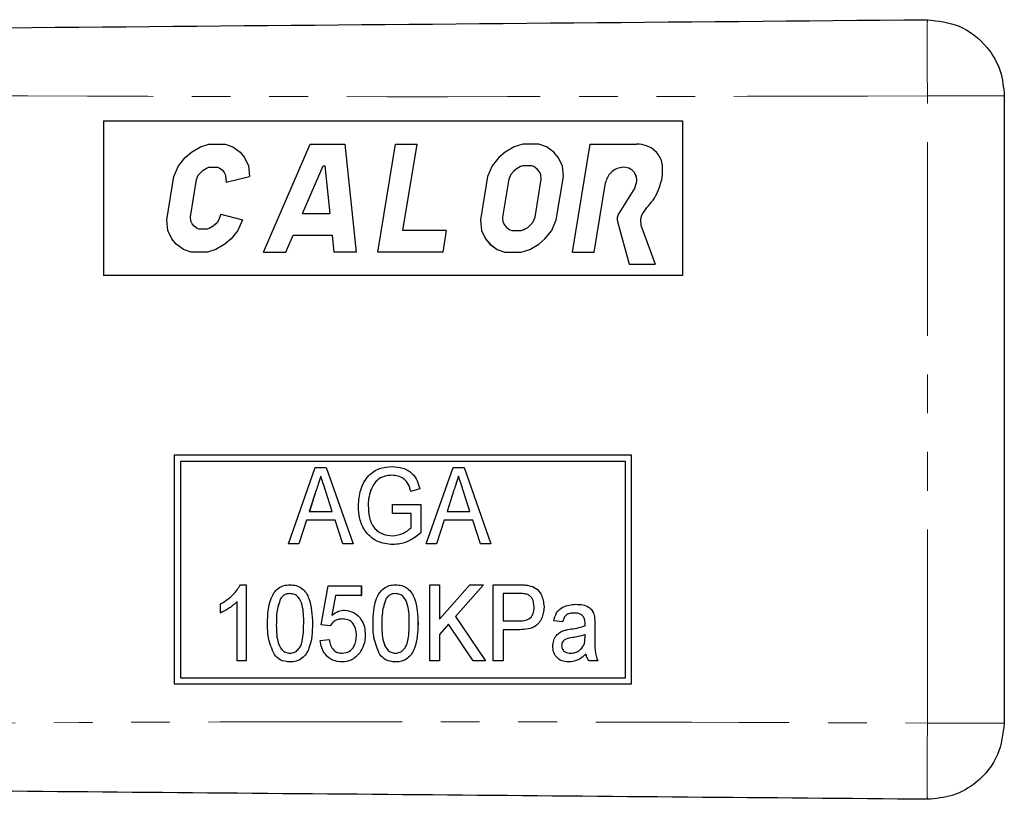
# Model space of a CAD drawing. Units: millimetres. Extents: x 97 to 311, y 36 to 285.
# Drawn here: x 278 to 311, y 66 to 91 of the extents above; entities that cross this region are included whole.
import ezdxf

# ---------------------------------------------------------------- set-up
doc = ezdxf.new("R2010")
doc.units = ezdxf.units.MM
doc.linetypes.add('PHANTOM', pattern=[12.7, 6.35, -1.27, 1.27, -1.27, 1.27, -1.27])

msp = doc.modelspace()

# ---------------------------------------------------------------- linework, layer by layer
at = {"color": 8, "linetype": 'PHANTOM', "lineweight": 18}
for p, q in [((308.067, 68.189), (308.067, 88.753)), ((288.016, 75.823), (288.016, 75.823)), ((292.535, 75.823), (292.535, 75.823)), ((286.708, 71.459), (286.708, 71.459)), ((290.169, 71.459), (290.17, 71.459)), ((297.156, 71.409), (297.157, 71.409)), ((296.422, 70.991), (296.423, 70.991)), ((297.156, 71.018), (297.157, 71.018))]:
    msp.add_line(p, q, dxfattribs=at)
at = {"color": 7, "linetype": 'Continuous', "lineweight": 25}
for p, q in [((310.589, 88.753), (310.589, 68.189)), ((281.041, 87.936), (281.041, 82.866)), ((281.041, 87.936), (300.03, 87.936)), ((300.03, 87.936), (300.03, 82.866)), ((300.03, 87.936), (300.03, 82.866)), ((300.03, 87.936), (300.03, 87.936)), ((283.715, 86.732), (283.921, 86.909)), ((283.715, 86.732), (283.922, 86.909)), ((283.921, 86.909), (284.217, 87.086)), ((283.921, 86.909), (283.922, 86.909)), ((283.922, 86.909), (284.217, 87.086)), ((284.217, 87.086), (284.498, 87.175)), ((284.217, 87.086), (284.498, 87.175)), ((284.217, 87.086), (284.217, 87.086)), ((284.498, 87.175), (285.03, 87.175)), ((285.03, 87.175), (285.281, 87.086)), ((285.281, 87.086), (285.518, 86.909)), ((285.518, 86.909), (285.667, 86.732)), ((286.284, 83.626), (287.819, 87.175)), ((286.285, 83.626), (287.819, 87.175)), ((287.819, 87.175), (288.959, 87.175)), ((288.959, 87.175), (289.326, 83.626)), ((290.036, 83.626), (290.619, 87.175)), ((290.037, 83.626), (290.62, 87.175)), ((290.619, 87.175), (291.329, 87.175)), ((290.863, 84.336), (291.329, 87.175)), ((294.213, 86.909), (294.007, 86.732)), ((294.214, 86.909), (294.007, 86.732)), ((294.508, 87.086), (294.213, 86.909)), ((294.213, 86.909), (294.214, 86.909)), ((294.509, 87.086), (294.214, 86.909)), ((294.789, 87.175), (294.508, 87.086)), ((294.508, 87.086), (294.509, 87.086)), ((294.79, 87.175), (294.509, 87.086)), ((295.322, 87.175), (294.789, 87.175)), ((295.573, 87.086), (295.322, 87.175)), ((295.81, 86.909), (295.573, 87.086)), ((295.958, 86.732), (295.81, 86.909)), ((296.424, 83.626), (297.007, 87.175)), ((296.424, 83.626), (297.008, 87.175)), ((297.007, 87.175), (298.528, 87.175)), ((283.494, 86.465), (283.715, 86.732)), ((283.494, 86.465), (283.715, 86.732)), ((283.715, 86.732), (283.715, 86.732)), ((285.667, 86.732), (285.8, 86.465)), ((294.007, 86.732), (293.785, 86.465)), ((294.007, 86.732), (293.786, 86.465)), ((294.007, 86.732), (294.007, 86.732)), ((296.092, 86.465), (295.958, 86.732)), ((283.347, 86.11), (283.494, 86.465)), ((283.347, 86.11), (283.494, 86.465)), ((283.494, 86.465), (283.494, 86.465)), ((284.148, 86.153), (284.226, 86.247)), ((284.226, 86.247), (284.309, 86.318)), ((284.309, 86.318), (284.441, 86.397)), ((284.441, 86.397), (284.496, 86.415)), ((284.496, 86.415), (284.781, 86.415)), ((284.781, 86.415), (284.831, 86.397)), ((284.781, 86.415), (284.782, 86.415)), ((284.782, 86.415), (284.831, 86.397)), ((284.831, 86.397), (284.937, 86.318)), ((284.831, 86.397), (284.831, 86.397)), ((284.831, 86.397), (284.937, 86.318)), ((284.937, 86.318), (284.996, 86.247)), ((284.937, 86.318), (284.937, 86.318)), ((284.937, 86.318), (284.997, 86.247)), ((284.996, 86.247), (285.043, 86.153)), ((284.996, 86.247), (284.997, 86.247)), ((284.997, 86.247), (285.044, 86.153)), ((285.8, 86.465), (285.831, 86.11)), ((287.567, 84.894), (288.247, 86.465)), ((288.247, 86.465), (288.297, 86.465)), ((288.297, 86.465), (288.46, 84.894)), ((288.297, 86.465), (288.298, 86.465)), ((288.298, 86.465), (288.461, 84.894)), ((293.785, 86.465), (293.638, 86.11)), ((293.786, 86.465), (293.639, 86.11)), ((293.785, 86.465), (293.786, 86.465)), ((294.484, 86.279), (294.396, 86.174)), ((294.575, 86.357), (294.484, 86.279)), ((294.717, 86.443), (294.575, 86.357)), ((294.788, 86.465), (294.717, 86.443)), ((295.09, 86.465), (294.788, 86.465)), ((295.153, 86.443), (295.09, 86.465)), ((295.09, 86.465), (295.09, 86.465)), ((295.153, 86.443), (295.09, 86.465)), ((295.267, 86.357), (295.153, 86.443)), ((295.153, 86.443), (295.153, 86.443)), ((295.268, 86.357), (295.153, 86.443)), ((295.333, 86.279), (295.267, 86.357)), ((295.267, 86.357), (295.268, 86.357)), ((295.333, 86.279), (295.268, 86.357)), ((295.385, 86.174), (295.333, 86.279)), ((295.333, 86.279), (295.333, 86.279)), ((295.386, 86.174), (295.333, 86.279)), ((296.123, 86.11), (296.092, 86.465)), ((298.099, 86.415), (298.099, 86.415)), ((283.113, 84.691), (283.347, 86.11)), ((283.114, 84.691), (283.347, 86.11)), ((283.347, 86.11), (283.347, 86.11)), ((283.889, 84.784), (284.092, 86.017)), ((284.092, 86.017), (284.148, 86.153)), ((285.043, 86.153), (285.063, 85.926)), ((285.043, 86.153), (285.044, 86.153)), ((285.044, 86.153), (285.063, 85.926)), ((285.063, 85.926), (285.831, 86.11)), ((293.638, 86.11), (293.405, 84.691)), ((293.639, 86.11), (293.405, 84.691)), ((293.638, 86.11), (293.639, 86.11)), ((294.334, 86.023), (294.129, 84.778)), ((294.396, 86.174), (294.334, 86.023)), ((295.194, 84.778), (295.398, 86.023)), ((295.194, 84.778), (295.399, 86.023)), ((295.398, 86.023), (295.385, 86.174)), ((295.385, 86.174), (295.386, 86.174)), ((295.399, 86.023), (295.386, 86.174)), ((295.398, 86.023), (295.399, 86.023)), ((295.889, 84.691), (296.123, 86.11)), ((299.35, 86.006), (299.376, 86.161)), ((297.134, 83.626), (297.509, 85.908)), ((298.466, 85.738), (297.925, 84.864)), ((298.466, 85.738), (297.925, 84.864)), ((298.466, 85.738), (298.466, 85.738)), ((283.144, 84.336), (283.113, 84.691)), ((283.113, 84.691), (283.114, 84.691)), ((283.144, 84.336), (283.114, 84.691)), ((283.901, 84.648), (283.889, 84.784)), ((283.948, 84.554), (283.901, 84.648)), ((284.796, 84.648), (284.718, 84.554)), ((284.796, 84.648), (284.718, 84.554)), ((284.89, 84.875), (284.796, 84.648)), ((284.89, 84.875), (284.796, 84.648)), ((284.796, 84.648), (284.796, 84.648)), ((284.89, 84.875), (285.598, 84.691)), ((285.598, 84.691), (285.45, 84.336)), ((287.567, 84.894), (288.46, 84.894)), ((288.46, 84.894), (288.461, 84.894)), ((293.405, 84.691), (293.435, 84.336)), ((293.405, 84.691), (293.405, 84.691)), ((293.405, 84.691), (293.436, 84.336)), ((294.129, 84.778), (294.142, 84.627)), ((294.142, 84.627), (294.195, 84.522)), ((295.044, 84.522), (295.131, 84.627)), ((295.044, 84.522), (295.132, 84.627)), ((295.131, 84.627), (295.194, 84.778)), ((295.131, 84.627), (295.132, 84.627)), ((295.132, 84.627), (295.194, 84.778)), ((295.194, 84.778), (295.194, 84.778)), ((295.742, 84.336), (295.889, 84.691)), ((297.896, 84.64), (298.283, 83.233)), ((297.896, 84.64), (297.897, 84.64)), ((297.897, 84.64), (298.283, 83.233)), ((297.925, 84.864), (297.925, 84.864)), ((283.277, 84.07), (283.144, 84.336)), ((283.144, 84.336), (283.144, 84.336)), ((283.278, 84.07), (283.144, 84.336)), ((284.007, 84.483), (283.948, 84.554)), ((284.113, 84.404), (284.007, 84.483)), ((284.163, 84.387), (284.113, 84.404)), ((284.448, 84.387), (284.163, 84.387)), ((284.504, 84.404), (284.448, 84.387)), ((284.448, 84.387), (284.449, 84.387)), ((284.504, 84.404), (284.449, 84.387)), ((284.635, 84.483), (284.504, 84.404)), ((284.636, 84.483), (284.504, 84.404)), ((284.504, 84.404), (284.504, 84.404)), ((284.718, 84.554), (284.635, 84.483)), ((284.635, 84.483), (284.636, 84.483)), ((284.718, 84.554), (284.636, 84.483)), ((284.718, 84.554), (284.718, 84.554)), ((285.45, 84.336), (285.229, 84.07)), ((292.282, 84.336), (290.863, 84.336)), ((292.282, 84.336), (292.165, 83.626)), ((293.435, 84.336), (293.569, 84.07)), ((293.435, 84.336), (293.436, 84.336)), ((293.436, 84.336), (293.57, 84.07)), ((294.195, 84.522), (294.26, 84.444)), ((294.26, 84.444), (294.375, 84.358)), ((294.375, 84.358), (294.438, 84.336)), ((294.438, 84.336), (294.74, 84.336)), ((294.74, 84.336), (294.81, 84.358)), ((294.74, 84.336), (294.811, 84.358)), ((294.74, 84.336), (294.74, 84.336)), ((294.81, 84.358), (294.953, 84.444)), ((294.81, 84.358), (294.811, 84.358)), ((294.811, 84.358), (294.953, 84.444)), ((294.953, 84.444), (295.044, 84.522)), ((294.953, 84.444), (295.044, 84.522)), ((294.953, 84.444), (294.953, 84.444)), ((295.044, 84.522), (295.044, 84.522)), ((295.521, 84.07), (295.742, 84.336)), ((298.667, 84.516), (299.136, 83.233)), ((283.426, 83.892), (283.277, 84.07)), ((283.277, 84.07), (283.278, 84.07)), ((283.426, 83.892), (283.278, 84.07)), ((285.229, 84.07), (285.023, 83.892)), ((287.019, 83.626), (287.26, 84.184)), ((287.26, 84.184), (288.534, 84.184)), ((288.534, 84.184), (288.592, 83.626)), ((288.534, 84.184), (288.534, 84.184)), ((288.534, 84.184), (288.592, 83.626)), ((293.569, 84.07), (293.717, 83.892)), ((293.569, 84.07), (293.57, 84.07)), ((293.57, 84.07), (293.718, 83.892)), ((295.314, 83.892), (295.521, 84.07)), ((283.663, 83.715), (283.426, 83.892)), ((283.426, 83.892), (283.426, 83.892)), ((283.663, 83.715), (283.426, 83.892)), ((283.914, 83.626), (283.663, 83.715)), ((283.663, 83.715), (283.663, 83.715)), ((283.915, 83.626), (283.663, 83.715)), ((284.727, 83.715), (284.447, 83.626)), ((285.023, 83.892), (284.727, 83.715)), ((293.717, 83.892), (293.954, 83.715)), ((293.717, 83.892), (293.718, 83.892)), ((293.718, 83.892), (293.955, 83.715)), ((293.954, 83.715), (294.206, 83.626)), ((293.954, 83.715), (293.955, 83.715)), ((293.955, 83.715), (294.206, 83.626)), ((294.738, 83.626), (295.019, 83.715)), ((295.019, 83.715), (295.314, 83.892)), ((284.447, 83.626), (283.914, 83.626)), ((286.284, 83.626), (287.019, 83.626)), ((289.326, 83.626), (288.592, 83.626)), ((292.165, 83.626), (290.036, 83.626)), ((294.206, 83.626), (294.738, 83.626)), ((296.424, 83.626), (297.134, 83.626)), ((298.283, 83.233), (299.136, 83.233)), ((300.03, 82.866), (281.041, 82.866)), ((300.03, 82.866), (300.03, 82.866)), ((283.361, 76.971), (283.361, 69.471)), ((298.36, 76.971), (283.361, 76.971)), ((298.36, 69.471), (298.36, 76.971)), ((298.36, 76.971), (298.361, 76.971)), ((298.361, 69.471), (298.361, 76.971)), ((283.561, 76.771), (283.561, 69.671)), ((298.16, 76.771), (283.561, 76.771)), ((283.561, 76.771), (283.561, 69.671)), ((287.104, 74.071), (287.987, 76.571)), ((287.987, 76.571), (288.347, 76.571)), ((288.347, 76.571), (289.229, 74.071)), ((288.347, 76.571), (289.229, 74.071)), ((288.347, 76.571), (288.347, 76.571)), ((290.508, 76.603), (290.509, 76.603)), ((291.623, 74.071), (292.506, 76.571)), ((292.506, 76.571), (292.866, 76.571)), ((292.866, 76.571), (293.748, 74.071)), ((292.866, 76.571), (292.866, 76.571)), ((292.866, 76.571), (293.748, 74.071)), ((298.16, 69.671), (298.16, 76.771)), ((288.016, 75.823), (287.79, 75.129)), ((288.016, 75.823), (287.791, 75.129)), ((288.542, 75.129), (288.33, 75.779)), ((289.802, 75.821), (289.803, 75.821)), ((291.415, 75.866), (291.121, 75.785)), ((291.414, 75.866), (291.121, 75.785)), ((291.121, 75.785), (291.121, 75.785)), ((291.414, 75.866), (291.415, 75.866)), ((292.535, 75.823), (292.309, 75.129)), ((292.535, 75.823), (292.31, 75.129)), ((293.061, 75.129), (292.85, 75.779)), ((289.721, 75.322), (289.721, 75.322)), ((290.522, 75.065), (290.522, 75.353)), ((290.522, 75.353), (291.451, 75.353)), ((291.451, 75.353), (291.451, 74.428)), ((291.451, 75.353), (291.452, 75.353)), ((291.452, 75.353), (291.452, 74.428)), ((287.79, 75.129), (288.542, 75.129)), ((291.131, 75.065), (290.522, 75.065)), ((291.131, 74.591), (291.131, 75.065)), ((292.309, 75.129), (293.061, 75.129)), ((287.696, 74.84), (287.445, 74.071)), ((287.696, 74.84), (287.446, 74.071)), ((288.636, 74.84), (287.696, 74.84)), ((288.887, 74.071), (288.636, 74.84)), ((292.215, 74.84), (291.964, 74.071)), ((292.215, 74.84), (291.965, 74.071)), ((293.156, 74.84), (292.215, 74.84)), ((293.406, 74.071), (293.156, 74.84)), ((291.451, 74.428), (291.452, 74.428)), ((287.445, 74.071), (287.104, 74.071)), ((287.445, 74.071), (287.446, 74.071)), ((289.229, 74.071), (288.887, 74.071)), ((289.229, 74.071), (289.229, 74.071)), ((290.533, 74.039), (290.533, 74.039)), ((291.964, 74.071), (291.623, 74.071)), ((291.964, 74.071), (291.965, 74.071)), ((293.748, 74.071), (293.406, 74.071)), ((293.748, 74.071), (293.748, 74.071)), ((285.529, 72.725), (285.714, 72.725)), ((285.714, 72.725), (285.714, 70.225)), ((285.714, 72.725), (285.715, 72.725)), ((285.715, 72.725), (285.715, 70.225)), ((287.157, 72.725), (287.157, 72.725)), ((288.182, 71.411), (288.407, 72.693)), ((288.407, 72.693), (289.496, 72.693)), ((289.496, 72.693), (289.496, 72.372)), ((289.496, 72.693), (289.497, 72.693)), ((289.497, 72.693), (289.497, 72.372)), ((290.618, 72.725), (290.618, 72.725)), ((291.74, 70.225), (291.74, 72.725)), ((291.74, 72.725), (292.06, 72.725)), ((292.06, 72.725), (292.06, 71.6)), ((292.06, 71.6), (293.053, 72.725)), ((292.06, 72.725), (292.061, 72.725)), ((292.061, 72.725), (292.061, 71.6)), ((293.503, 72.725), (292.586, 71.685)), ((293.503, 72.725), (292.586, 71.685)), ((293.053, 72.725), (293.503, 72.725)), ((293.503, 72.725), (293.503, 72.725)), ((293.823, 70.225), (293.823, 72.725)), ((293.823, 72.725), (294.647, 72.725)), ((294.979, 72.701), (294.979, 72.701)), ((288.644, 72.372), (288.531, 71.725)), ((288.645, 72.372), (288.532, 71.725)), ((289.496, 72.372), (288.644, 72.372)), ((289.496, 72.372), (289.497, 72.372)), ((294.674, 72.436), (294.144, 72.436)), ((294.144, 72.436), (294.144, 71.539)), ((294.144, 72.436), (294.144, 71.539)), ((284.881, 71.804), (284.881, 72.1)), ((285.426, 70.225), (285.426, 72.173)), ((286.842, 72.265), (286.843, 72.265)), ((290.304, 72.265), (290.304, 72.265)), ((296.535, 72.084), (296.535, 72.084)), ((284.881, 71.804), (284.882, 71.804)), ((288.944, 71.892), (288.945, 71.892)), ((295.49, 72.006), (295.49, 72.006)), ((287.894, 71.458), (287.894, 71.458)), ((288.471, 71.379), (288.182, 71.411)), ((291.355, 71.458), (291.356, 71.458)), ((292.358, 71.427), (292.06, 71.09)), ((292.358, 71.427), (292.061, 71.09)), ((293.166, 70.225), (292.358, 71.427)), ((292.586, 71.685), (293.567, 70.225)), ((292.586, 71.685), (292.586, 71.685)), ((292.586, 71.685), (293.567, 70.225)), ((294.144, 71.539), (294.68, 71.539)), ((296.099, 71.507), (295.81, 71.539)), ((296.099, 71.507), (296.099, 71.507)), ((297.143, 71.683), (297.143, 71.683)), ((297.156, 71.409), (297.156, 71.018)), ((297.157, 71.409), (297.157, 71.018)), ((288.471, 71.379), (288.471, 71.379)), ((289.625, 71.082), (289.625, 71.082)), ((292.06, 71.09), (292.06, 70.225)), ((292.06, 71.09), (292.061, 71.09)), ((292.061, 71.09), (292.061, 70.225)), ((294.691, 71.25), (294.144, 71.25)), ((294.144, 71.25), (294.144, 70.225)), ((294.144, 71.25), (294.144, 70.225)), ((294.691, 71.25), (294.691, 71.25)), ((296.834, 70.997), (296.836, 71.09)), ((288.15, 70.898), (288.439, 70.93)), ((288.439, 70.93), (288.439, 70.93)), ((289.449, 70.496), (289.449, 70.496)), ((296.067, 70.727), (296.067, 70.727)), ((285.714, 70.225), (285.426, 70.225)), ((285.714, 70.225), (285.715, 70.225)), ((287.157, 70.193), (287.157, 70.193)), ((288.865, 70.193), (288.865, 70.193)), ((290.618, 70.193), (290.618, 70.193)), ((292.06, 70.225), (291.74, 70.225)), ((292.06, 70.225), (292.061, 70.225)), ((293.567, 70.225), (293.166, 70.225)), ((293.567, 70.225), (293.567, 70.225)), ((294.144, 70.225), (293.823, 70.225)), ((294.144, 70.225), (294.144, 70.225)), ((296.298, 70.193), (296.298, 70.193)), ((297.252, 70.225), (296.964, 70.225)), ((297.252, 70.225), (297.253, 70.225)), ((283.361, 69.471), (298.36, 69.471)), ((283.561, 69.671), (298.16, 69.671)), ((298.36, 69.471), (298.361, 69.471))]:
    msp.add_line(p, q, dxfattribs=at)
for points, knots in [([(195.589, 90.271), (206.087, 90.363), (227.083, 90.546), (256.327, 90.801), (283.322, 91.037), (299.819, 91.181), (308.067, 91.253)], [0, 0, 0, 0, 0.279983, 0.560005, 0.780016, 1, 1, 1, 1]), ([(308.067, 91.253), (308.424, 91.211), (309.166, 91.125), (310.013, 90.449), (310.506, 89.604), (310.562, 89.029), (310.589, 88.753)], [0, 0, 0, 0, 0.270149, 0.562458, 0.789848, 1, 1, 1, 1]), ([(299.376, 86.161), (299.382, 86.304), (299.396, 86.59), (299.178, 86.943), (298.863, 87.143), (298.64, 87.165), (298.528, 87.175)], [0, 0, 0, 0, 0.2799221, 0.5590431, 0.7794322, 1, 1, 1, 1]), ([(298.099, 86.415), (298.021, 86.404), (297.864, 86.383), (297.683, 86.249), (297.557, 86.088), (297.525, 85.968), (297.509, 85.908)], [0, 0, 0, 0, 0.279515, 0.559359, 0.779793, 1, 1, 1, 1]), ([(298.466, 85.738), (298.494, 85.812), (298.551, 85.958), (298.51, 86.161), (298.42, 86.289), (298.296, 86.388), (298.178, 86.404), (298.099, 86.415)], [0, 0, 0, 0, 0.250176, 0.499401, 0.625058, 0.750664, 1, 1, 1, 1]), ([(298.466, 85.738), (298.495, 85.812), (298.551, 85.958), (298.511, 86.161), (298.421, 86.289), (298.296, 86.388), (298.178, 86.404), (298.099, 86.415)], [0, 0, 0, 0, 0.250174, 0.499393, 0.625049, 0.750666, 1, 1, 1, 1]), ([(298.815, 85.03), (298.954, 85.192), (299.202, 85.48), (299.305, 85.845), (299.35, 86.006)], [0, 0, 0, 0, 0.559814, 1, 1, 1, 1]), ([(298.815, 85.03), (298.751, 84.943), (298.637, 84.788), (298.658, 84.599), (298.667, 84.516)], [0, 0, 0, 0, 0.559788, 1, 1, 1, 1]), ([(297.925, 84.864), (297.908, 84.823), (297.878, 84.751), (297.891, 84.674), (297.896, 84.64)], [0, 0, 0, 0, 0.559869, 1, 1, 1, 1]), ([(297.925, 84.864), (297.908, 84.823), (297.878, 84.751), (297.891, 84.674), (297.897, 84.64)], [0, 0, 0, 0, 0.559863, 1, 1, 1, 1]), ([(289.4, 75.309), (289.415, 75.488), (289.445, 75.845), (289.684, 76.305), (290.085, 76.566), (290.367, 76.591), (290.508, 76.603)], [0, 0, 0, 0, 0.280689, 0.560158, 0.779709, 1, 1, 1, 1]), ([(290.508, 76.603), (290.628, 76.593), (290.867, 76.574), (291.168, 76.401), (291.34, 76.139), (291.39, 75.957), (291.414, 75.866)], [0, 0, 0, 0, 0.280144, 0.559328, 0.779291, 1, 1, 1, 1]), ([(290.509, 76.603), (290.628, 76.593), (290.867, 76.574), (291.168, 76.401), (291.34, 76.139), (291.39, 75.957), (291.415, 75.866)], [0, 0, 0, 0, 0.280142, 0.559335, 0.779296, 1, 1, 1, 1]), ([(288.166, 76.283), (288.138, 76.197), (288.088, 76.043), (288.038, 75.89), (288.016, 75.823)], [0, 0, 0, 0, 0.56, 1, 1, 1, 1]), ([(288.167, 76.283), (288.139, 76.197), (288.089, 76.043), (288.039, 75.89), (288.016, 75.823)], [0, 0, 0, 0, 0.56, 1, 1, 1, 1]), ([(288.33, 75.779), (288.3, 75.873), (288.245, 76.041), (288.19, 76.209), (288.166, 76.283)], [0, 0, 0, 0, 0.560003, 1, 1, 1, 1]), ([(290.502, 76.315), (290.416, 76.309), (290.244, 76.297), (289.963, 76.145), (289.863, 75.944), (289.802, 75.821)], [0, 0, 0, 0, 0.281036, 0.561516, 1, 1, 1, 1]), ([(290.502, 76.315), (290.416, 76.309), (290.245, 76.297), (289.964, 76.145), (289.864, 75.944), (289.803, 75.821)], [0, 0, 0, 0, 0.281037, 0.561516, 1, 1, 1, 1]), ([(291.121, 75.785), (291.098, 75.866), (291.053, 76.027), (290.897, 76.21), (290.698, 76.3), (290.567, 76.31), (290.502, 76.315)], [0, 0, 0, 0, 0.28086, 0.5592598, 0.7795353, 1, 1, 1, 1]), ([(292.685, 76.283), (292.657, 76.197), (292.607, 76.043), (292.557, 75.89), (292.535, 75.823)], [0, 0, 0, 0, 0.56, 1, 1, 1, 1]), ([(292.686, 76.283), (292.658, 76.197), (292.608, 76.043), (292.558, 75.89), (292.535, 75.823)], [0, 0, 0, 0, 0.56, 1, 1, 1, 1]), ([(292.85, 75.779), (292.819, 75.873), (292.764, 76.041), (292.709, 76.209), (292.685, 76.283)], [0, 0, 0, 0, 0.560003, 1, 1, 1, 1]), ([(289.803, 75.821), (289.776, 75.729), (289.728, 75.566), (289.723, 75.397), (289.721, 75.322)], [0, 0, 0, 0, 0.559838, 1, 1, 1, 1]), ([(289.802, 75.821), (289.776, 75.729), (289.728, 75.566), (289.723, 75.397), (289.721, 75.322)], [0, 0, 0, 0, 0.559838, 1, 1, 1, 1]), ([(290.533, 74.039), (290.353, 74.06), (289.995, 74.102), (289.604, 74.456), (289.428, 74.887), (289.409, 75.168), (289.4, 75.309)], [0, 0, 0, 0, 0.279626, 0.558262, 0.77895, 1, 1, 1, 1]), ([(289.721, 75.322), (289.727, 75.188), (289.74, 74.922), (289.9, 74.571), (290.192, 74.364), (290.401, 74.34), (290.506, 74.327)], [0, 0, 0, 0, 0.281109, 0.560391, 0.779892, 1, 1, 1, 1]), ([(289.721, 75.322), (289.727, 75.188), (289.74, 74.922), (289.9, 74.571), (290.191, 74.364), (290.401, 74.34), (290.506, 74.327)], [0, 0, 0, 0, 0.281107, 0.560384, 0.779883, 1, 1, 1, 1]), ([(290.506, 74.327), (290.636, 74.346), (290.869, 74.38), (291.051, 74.526), (291.131, 74.591)], [0, 0, 0, 0, 0.559044, 1, 1, 1, 1]), ([(291.452, 74.428), (291.299, 74.308), (291.027, 74.093), (290.684, 74.056), (290.533, 74.039)], [0, 0, 0, 0, 0.560121, 1, 1, 1, 1]), ([(291.451, 74.428), (291.299, 74.308), (291.026, 74.093), (290.684, 74.056), (290.533, 74.039)], [0, 0, 0, 0, 0.560126, 1, 1, 1, 1]), ([(284.881, 72.1), (285.029, 72.19), (285.293, 72.35), (285.457, 72.61), (285.529, 72.725)], [0, 0, 0, 0, 0.560338, 1, 1, 1, 1]), ([(286.419, 71.458), (286.428, 71.737), (286.438, 72.086), (286.621, 72.459), (286.761, 72.615), (286.95, 72.711), (287.088, 72.72), (287.157, 72.725)], [0, 0, 0, 0, 0.499596, 0.624929, 0.74996, 0.874847, 1, 1, 1, 1]), ([(287.157, 72.725), (287.226, 72.72), (287.364, 72.709), (287.553, 72.615), (287.695, 72.461), (287.866, 72.082), (287.882, 71.735), (287.894, 71.458)], [0, 0, 0, 0, 0.125187, 0.250285, 0.3752, 0.500608, 1, 1, 1, 1]), ([(287.157, 72.725), (287.226, 72.72), (287.363, 72.709), (287.553, 72.615), (287.695, 72.461), (287.866, 72.082), (287.881, 71.735), (287.894, 71.458)], [0, 0, 0, 0, 0.125187, 0.250278, 0.375194, 0.500606, 1, 1, 1, 1]), ([(289.881, 71.458), (289.889, 71.737), (289.9, 72.086), (290.083, 72.459), (290.222, 72.615), (290.411, 72.711), (290.549, 72.72), (290.618, 72.725)], [0, 0, 0, 0, 0.499596, 0.624929, 0.74996, 0.874847, 1, 1, 1, 1]), ([(290.618, 72.725), (290.687, 72.72), (290.825, 72.709), (291.014, 72.615), (291.157, 72.461), (291.328, 72.082), (291.343, 71.735), (291.356, 71.458)], [0, 0, 0, 0, 0.125196, 0.250286, 0.375201, 0.500609, 1, 1, 1, 1]), ([(290.618, 72.725), (290.687, 72.72), (290.825, 72.709), (291.014, 72.615), (291.156, 72.461), (291.327, 72.082), (291.343, 71.735), (291.355, 71.458)], [0, 0, 0, 0, 0.125187, 0.250277, 0.375199, 0.500607, 1, 1, 1, 1]), ([(294.647, 72.725), (294.709, 72.725), (294.82, 72.724), (294.93, 72.708), (294.979, 72.701)], [0, 0, 0, 0, 0.560113, 1, 1, 1, 1]), ([(294.647, 72.725), (294.71, 72.725), (294.821, 72.724), (294.931, 72.708), (294.979, 72.701)], [0, 0, 0, 0, 0.5601384, 1, 1, 1, 1]), ([(294.979, 72.701), (295.065, 72.677), (295.236, 72.628), (295.446, 72.372), (295.473, 72.145), (295.49, 72.006)], [0, 0, 0, 0, 0.280527, 0.560485, 1, 1, 1, 1]), ([(294.979, 72.701), (295.065, 72.677), (295.236, 72.628), (295.447, 72.372), (295.474, 72.145), (295.49, 72.006)], [0, 0, 0, 0, 0.280527, 0.560485, 1, 1, 1, 1]), ([(287.154, 72.436), (287.119, 72.434), (287.05, 72.429), (286.935, 72.375), (286.877, 72.307), (286.842, 72.265)], [0, 0, 0, 0, 0.280338, 0.560499, 1, 1, 1, 1]), ([(287.154, 72.436), (287.12, 72.434), (287.05, 72.429), (286.936, 72.375), (286.878, 72.307), (286.843, 72.265)], [0, 0, 0, 0, 0.280307, 0.560513, 1, 1, 1, 1]), ([(287.605, 71.459), (287.606, 71.66), (287.606, 71.96), (287.468, 72.293), (287.304, 72.42), (287.204, 72.431), (287.154, 72.436)], [0, 0, 0, 0, 0.501753, 0.750132, 0.87514, 1, 1, 1, 1]), ([(290.615, 72.436), (290.58, 72.434), (290.511, 72.429), (290.397, 72.375), (290.339, 72.307), (290.304, 72.265)], [0, 0, 0, 0, 0.280338, 0.560499, 1, 1, 1, 1]), ([(290.615, 72.436), (290.581, 72.434), (290.512, 72.429), (290.397, 72.375), (290.339, 72.307), (290.304, 72.265)], [0, 0, 0, 0, 0.2803068, 0.5605133, 1, 1, 1, 1]), ([(291.067, 71.459), (291.067, 71.66), (291.068, 71.96), (290.929, 72.293), (290.766, 72.42), (290.665, 72.431), (290.615, 72.436)], [0, 0, 0, 0, 0.501753, 0.750132, 0.87514, 1, 1, 1, 1]), ([(294.93, 72.414), (294.883, 72.422), (294.798, 72.437), (294.712, 72.436), (294.674, 72.436)], [0, 0, 0, 0, 0.559577, 1, 1, 1, 1]), ([(295.169, 71.996), (295.158, 72.093), (295.142, 72.227), (295.033, 72.366), (294.964, 72.398), (294.93, 72.414)], [0, 0, 0, 0, 0.558088, 0.779291, 1, 1, 1, 1]), ([(285.426, 72.173), (285.333, 72.091), (285.167, 71.944), (284.969, 71.847), (284.881, 71.804)], [0, 0, 0, 0, 0.559698, 1, 1, 1, 1]), ([(285.426, 72.173), (285.334, 72.091), (285.168, 71.944), (284.969, 71.847), (284.882, 71.804)], [0, 0, 0, 0, 0.559698, 1, 1, 1, 1]), ([(286.842, 72.265), (286.794, 72.119), (286.707, 71.856), (286.708, 71.581), (286.708, 71.459)], [0, 0, 0, 0, 0.5582846, 1, 1, 1, 1]), ([(286.843, 72.265), (286.794, 72.119), (286.708, 71.856), (286.708, 71.581), (286.708, 71.459)], [0, 0, 0, 0, 0.558287, 1, 1, 1, 1]), ([(290.304, 72.265), (290.255, 72.119), (290.169, 71.856), (290.169, 71.581), (290.169, 71.459)], [0, 0, 0, 0, 0.558285, 1, 1, 1, 1]), ([(290.304, 72.265), (290.256, 72.119), (290.169, 71.856), (290.17, 71.581), (290.17, 71.459)], [0, 0, 0, 0, 0.5582867, 1, 1, 1, 1]), ([(295.81, 71.539), (295.833, 71.631), (295.877, 71.815), (296.141, 72.054), (296.385, 72.072), (296.535, 72.084)], [0, 0, 0, 0, 0.281277, 0.560149, 1, 1, 1, 1]), ([(296.535, 72.084), (296.61, 72.081), (296.76, 72.076), (296.96, 72), (297.099, 71.856), (297.128, 71.741), (297.143, 71.683)], [0, 0, 0, 0, 0.280946, 0.560792, 0.779778, 1, 1, 1, 1]), ([(296.535, 72.084), (296.61, 72.081), (296.76, 72.076), (296.96, 72), (297.099, 71.856), (297.129, 71.741), (297.143, 71.683)], [0, 0, 0, 0, 0.280929, 0.560777, 0.779777, 1, 1, 1, 1]), ([(288.531, 71.725), (288.601, 71.776), (288.724, 71.869), (288.877, 71.885), (288.944, 71.892)], [0, 0, 0, 0, 0.560047, 1, 1, 1, 1]), ([(288.944, 71.892), (289.055, 71.875), (289.276, 71.841), (289.496, 71.604), (289.61, 71.343), (289.62, 71.169), (289.625, 71.082)], [0, 0, 0, 0, 0.278605, 0.558295, 0.778945, 1, 1, 1, 1]), ([(288.945, 71.892), (289.055, 71.875), (289.277, 71.841), (289.496, 71.604), (289.61, 71.343), (289.62, 71.169), (289.625, 71.082)], [0, 0, 0, 0, 0.278596, 0.558289, 0.778941, 1, 1, 1, 1]), ([(294.68, 71.539), (294.752, 71.542), (294.896, 71.547), (295.079, 71.653), (295.16, 71.827), (295.166, 71.94), (295.169, 71.996)], [0, 0, 0, 0, 0.281298, 0.558826, 0.77897, 1, 1, 1, 1]), ([(295.49, 72.006), (295.479, 71.889), (295.458, 71.655), (295.26, 71.367), (294.967, 71.262), (294.783, 71.254), (294.691, 71.25)], [0, 0, 0, 0, 0.280283, 0.558718, 0.778846, 1, 1, 1, 1]), ([(295.49, 72.006), (295.479, 71.889), (295.458, 71.655), (295.261, 71.367), (294.968, 71.262), (294.784, 71.254), (294.691, 71.25)], [0, 0, 0, 0, 0.28028, 0.558719, 0.778835, 1, 1, 1, 1]), ([(296.482, 71.795), (296.432, 71.794), (296.333, 71.79), (296.2, 71.731), (296.131, 71.619), (296.109, 71.544), (296.099, 71.507)], [0, 0, 0, 0, 0.280865, 0.558968, 0.779227, 1, 1, 1, 1]), ([(296.482, 71.795), (296.432, 71.794), (296.334, 71.79), (296.201, 71.731), (296.132, 71.619), (296.11, 71.544), (296.099, 71.507)], [0, 0, 0, 0, 0.28084, 0.55897, 0.779216, 1, 1, 1, 1]), ([(296.765, 71.699), (296.717, 71.732), (296.631, 71.791), (296.528, 71.794), (296.482, 71.795)], [0, 0, 0, 0, 0.557574, 1, 1, 1, 1]), ([(286.643, 70.434), (286.565, 70.617), (286.424, 70.945), (286.421, 71.301), (286.419, 71.458)], [0, 0, 0, 0, 0.558188, 1, 1, 1, 1]), ([(286.708, 71.459), (286.707, 71.258), (286.705, 70.959), (286.845, 70.627), (287.007, 70.499), (287.107, 70.487), (287.157, 70.481)], [0, 0, 0, 0, 0.501919, 0.7501343, 0.8751703, 1, 1, 1, 1]), ([(286.708, 71.459), (286.707, 71.258), (286.706, 70.959), (286.845, 70.627), (287.007, 70.499), (287.107, 70.487), (287.157, 70.481)], [0, 0, 0, 0, 0.501919, 0.750134, 0.87517, 1, 1, 1, 1]), ([(287.157, 70.481), (287.207, 70.487), (287.307, 70.5), (287.427, 70.597), (287.514, 70.719), (287.599, 71.009), (287.603, 71.259), (287.605, 71.459)], [0, 0, 0, 0, 0.12445, 0.249171, 0.374133, 0.499392, 1, 1, 1, 1]), ([(287.894, 71.458), (287.886, 71.179), (287.876, 70.83), (287.693, 70.457), (287.553, 70.302), (287.364, 70.206), (287.226, 70.197), (287.157, 70.193)], [0, 0, 0, 0, 0.4995761, 0.6248925, 0.7499398, 0.8748292, 1, 1, 1, 1]), ([(287.894, 71.458), (287.886, 71.179), (287.875, 70.83), (287.692, 70.457), (287.552, 70.302), (287.363, 70.206), (287.226, 70.197), (287.157, 70.193)], [0, 0, 0, 0, 0.49958, 0.624897, 0.749939, 0.874837, 1, 1, 1, 1]), ([(288.869, 71.603), (288.824, 71.601), (288.735, 71.596), (288.585, 71.528), (288.514, 71.435), (288.471, 71.379)], [0, 0, 0, 0, 0.280854, 0.560969, 1, 1, 1, 1]), ([(288.869, 71.603), (288.824, 71.601), (288.734, 71.596), (288.584, 71.528), (288.514, 71.435), (288.471, 71.379)], [0, 0, 0, 0, 0.280885, 0.56097, 1, 1, 1, 1]), ([(289.336, 71.063), (289.332, 71.139), (289.323, 71.29), (289.221, 71.485), (289.048, 71.592), (288.929, 71.599), (288.869, 71.603)], [0, 0, 0, 0, 0.280871, 0.560105, 0.779459, 1, 1, 1, 1]), ([(290.105, 70.434), (290.026, 70.617), (289.885, 70.945), (289.882, 71.301), (289.881, 71.458)], [0, 0, 0, 0, 0.55819, 1, 1, 1, 1]), ([(290.169, 71.459), (290.168, 71.258), (290.167, 70.959), (290.306, 70.627), (290.468, 70.499), (290.568, 70.487), (290.618, 70.481)], [0, 0, 0, 0, 0.501919, 0.750134, 0.87517, 1, 1, 1, 1]), ([(290.17, 71.459), (290.169, 71.258), (290.167, 70.959), (290.307, 70.627), (290.469, 70.499), (290.569, 70.487), (290.618, 70.481)], [0, 0, 0, 0, 0.501919, 0.750134, 0.87517, 1, 1, 1, 1]), ([(290.618, 70.481), (290.668, 70.487), (290.768, 70.5), (290.888, 70.597), (290.975, 70.719), (291.061, 71.009), (291.064, 71.259), (291.067, 71.459)], [0, 0, 0, 0, 0.12445, 0.249171, 0.374133, 0.499392, 1, 1, 1, 1]), ([(291.356, 71.458), (291.347, 71.179), (291.337, 70.83), (291.154, 70.457), (291.014, 70.302), (290.825, 70.206), (290.687, 70.197), (290.618, 70.193)], [0, 0, 0, 0, 0.499576, 0.624893, 0.74994, 0.874829, 1, 1, 1, 1]), ([(291.355, 71.458), (291.347, 71.179), (291.337, 70.83), (291.154, 70.457), (291.014, 70.302), (290.825, 70.206), (290.687, 70.197), (290.618, 70.193)], [0, 0, 0, 0, 0.4995803, 0.6248974, 0.7499392, 0.8748374, 1, 1, 1, 1]), ([(296.836, 71.453), (296.835, 71.503), (296.834, 71.592), (296.786, 71.666), (296.765, 71.699)], [0, 0, 0, 0, 0.561886, 1, 1, 1, 1]), ([(296.834, 71.379), (296.835, 71.393), (296.835, 71.417), (296.836, 71.442), (296.836, 71.453)], [0, 0, 0, 0, 0.560027, 1, 1, 1, 1]), ([(297.143, 71.683), (297.148, 71.632), (297.156, 71.541), (297.156, 71.45), (297.156, 71.409)], [0, 0, 0, 0, 0.559861, 1, 1, 1, 1]), ([(297.143, 71.683), (297.148, 71.632), (297.157, 71.541), (297.157, 71.45), (297.157, 71.409)], [0, 0, 0, 0, 0.559859, 1, 1, 1, 1]), ([(288.866, 70.481), (288.946, 70.491), (289.105, 70.51), (289.306, 70.735), (289.324, 70.939), (289.336, 71.063)], [0, 0, 0, 0, 0.280092, 0.559893, 1, 1, 1, 1]), ([(289.625, 71.082), (289.617, 70.965), (289.603, 70.755), (289.496, 70.575), (289.449, 70.496)], [0, 0, 0, 0, 0.5598421, 1, 1, 1, 1]), ([(289.625, 71.082), (289.617, 70.965), (289.603, 70.755), (289.496, 70.575), (289.449, 70.496)], [0, 0, 0, 0, 0.559834, 1, 1, 1, 1]), ([(295.778, 70.709), (295.783, 70.773), (295.794, 70.901), (295.883, 71.06), (296.007, 71.17), (296.1, 71.208), (296.147, 71.227)], [0, 0, 0, 0, 0.279953, 0.559707, 0.779686, 1, 1, 1, 1]), ([(296.147, 71.227), (296.189, 71.238), (296.265, 71.257), (296.342, 71.269), (296.376, 71.274)], [0, 0, 0, 0, 0.559924, 1, 1, 1, 1]), ([(296.376, 71.274), (296.463, 71.286), (296.619, 71.309), (296.768, 71.357), (296.834, 71.379)], [0, 0, 0, 0, 0.560253, 1, 1, 1, 1]), ([(296.836, 71.09), (296.76, 71.065), (296.625, 71.021), (296.484, 71), (296.422, 70.991)], [0, 0, 0, 0, 0.5596895, 1, 1, 1, 1]), ([(296.836, 71.09), (296.76, 71.065), (296.625, 71.021), (296.485, 71), (296.423, 70.991)], [0, 0, 0, 0, 0.559704, 1, 1, 1, 1]), ([(288.865, 70.193), (288.76, 70.203), (288.55, 70.223), (288.316, 70.417), (288.186, 70.654), (288.162, 70.817), (288.15, 70.898)], [0, 0, 0, 0, 0.279684, 0.558796, 0.779224, 1, 1, 1, 1]), ([(288.439, 70.93), (288.451, 70.867), (288.475, 70.741), (288.57, 70.583), (288.715, 70.493), (288.816, 70.485), (288.867, 70.481)], [0, 0, 0, 0, 0.280805, 0.560249, 0.77979, 1, 1, 1, 1]), ([(288.439, 70.93), (288.451, 70.867), (288.475, 70.741), (288.569, 70.583), (288.715, 70.493), (288.816, 70.485), (288.866, 70.481)], [0, 0, 0, 0, 0.280809, 0.560252, 0.779791, 1, 1, 1, 1]), ([(296.422, 70.991), (296.339, 70.98), (296.234, 70.968), (296.133, 70.896), (296.081, 70.83), (296.072, 70.768), (296.067, 70.727)], [0, 0, 0, 0, 0.500759, 0.626086, 0.751437, 1, 1, 1, 1]), ([(296.423, 70.991), (296.339, 70.98), (296.234, 70.968), (296.134, 70.896), (296.081, 70.83), (296.073, 70.768), (296.067, 70.727)], [0, 0, 0, 0, 0.500738, 0.626091, 0.751425, 1, 1, 1, 1]), ([(296.367, 70.481), (296.416, 70.485), (296.515, 70.493), (296.676, 70.575), (296.749, 70.68), (296.794, 70.744)], [0, 0, 0, 0, 0.280857, 0.561573, 1, 1, 1, 1]), ([(296.794, 70.744), (296.808, 70.79), (296.834, 70.873), (296.834, 70.959), (296.834, 70.997)], [0, 0, 0, 0, 0.559268, 1, 1, 1, 1]), ([(297.156, 71.018), (297.15, 70.866), (297.14, 70.596), (297.218, 70.338), (297.252, 70.225)], [0, 0, 0, 0, 0.561532, 1, 1, 1, 1]), ([(297.157, 71.018), (297.151, 70.866), (297.14, 70.596), (297.218, 70.338), (297.253, 70.225)], [0, 0, 0, 0, 0.5615343, 1, 1, 1, 1]), ([(287.157, 70.193), (287.044, 70.204), (286.843, 70.225), (286.704, 70.37), (286.643, 70.434)], [0, 0, 0, 0, 0.559335, 1, 1, 1, 1]), ([(289.449, 70.496), (289.36, 70.399), (289.201, 70.224), (288.968, 70.202), (288.865, 70.193)], [0, 0, 0, 0, 0.558776, 1, 1, 1, 1]), ([(289.449, 70.496), (289.36, 70.399), (289.201, 70.224), (288.968, 70.202), (288.865, 70.193)], [0, 0, 0, 0, 0.558769, 1, 1, 1, 1]), ([(290.618, 70.193), (290.505, 70.204), (290.304, 70.225), (290.166, 70.37), (290.105, 70.434)], [0, 0, 0, 0, 0.5593461, 1, 1, 1, 1]), ([(296.298, 70.193), (296.22, 70.198), (296.064, 70.21), (295.885, 70.347), (295.791, 70.526), (295.782, 70.648), (295.778, 70.709)], [0, 0, 0, 0, 0.280372, 0.558902, 0.779195, 1, 1, 1, 1]), ([(296.067, 70.727), (296.072, 70.686), (296.083, 70.604), (296.195, 70.495), (296.302, 70.486), (296.367, 70.481)], [0, 0, 0, 0, 0.280028, 0.56017, 1, 1, 1, 1]), ([(296.067, 70.727), (296.073, 70.686), (296.084, 70.604), (296.196, 70.495), (296.302, 70.486), (296.367, 70.481)], [0, 0, 0, 0, 0.280028, 0.56017, 1, 1, 1, 1]), ([(296.868, 70.449), (296.775, 70.369), (296.609, 70.226), (296.393, 70.203), (296.298, 70.193)], [0, 0, 0, 0, 0.560384, 1, 1, 1, 1]), ([(296.868, 70.449), (296.775, 70.369), (296.61, 70.226), (296.393, 70.203), (296.298, 70.193)], [0, 0, 0, 0, 0.560375, 1, 1, 1, 1]), ([(296.964, 70.225), (296.939, 70.264), (296.893, 70.333), (296.876, 70.414), (296.868, 70.449)], [0, 0, 0, 0, 0.559694, 1, 1, 1, 1]), ([(310.589, 68.189), (310.544, 67.833), (310.452, 67.092), (309.768, 66.251), (308.919, 65.765), (308.344, 65.714), (308.067, 65.689)], [0, 0, 0, 0, 0.27015, 0.56246, 0.789848, 1, 1, 1, 1]), ([(308.067, 65.689), (297.569, 65.781), (276.572, 65.964), (247.329, 66.219), (220.334, 66.455), (203.837, 66.599), (195.589, 66.671)], [0, 0, 0, 0, 0.279983, 0.560005, 0.780016, 1, 1, 1, 1])]:
    msp.add_open_spline(points, degree=3, knots=knots, dxfattribs=at)
at = {"color": 8, "linetype": 'PHANTOM', "lineweight": 18}
for points, knots in [([(308.067, 91.253), (308.064, 91.208), (308.059, 91.117), (308.057, 90.44), (308.06, 89.6), (308.065, 89.028), (308.067, 88.753)], [0, 0, 0, 0, 0.270262, 0.562429, 0.789735, 1, 1, 1, 1]), ([(308.067, 88.753), (297.569, 88.73), (276.572, 88.683), (247.329, 89.074), (220.334, 89.36), (203.837, 89.301), (195.589, 89.271)], [0, 0, 0, 0, 0.279983, 0.560005, 0.780016, 1, 1, 1, 1]), ([(308.067, 88.753), (308.424, 88.753), (309.166, 88.753), (310.013, 88.753), (310.506, 88.753), (310.562, 88.753), (310.589, 88.753)], [0, 0, 0, 0, 0.270149, 0.562458, 0.789848, 1, 1, 1, 1]), ([(195.589, 67.671), (206.087, 67.648), (227.083, 67.601), (256.327, 67.992), (283.322, 68.278), (299.819, 68.219), (308.067, 68.189)], [0, 0, 0, 0, 0.2799832, 0.5600052, 0.7800161, 1, 1, 1, 1]), ([(308.067, 68.189), (308.064, 67.835), (308.059, 67.098), (308.057, 66.259), (308.06, 65.771), (308.065, 65.716), (308.067, 65.689)], [0, 0, 0, 0, 0.270262, 0.562429, 0.789734, 1, 1, 1, 1]), ([(308.067, 68.189), (308.424, 68.189), (309.166, 68.189), (310.013, 68.189), (310.506, 68.189), (310.562, 68.189), (310.589, 68.189)], [0, 0, 0, 0, 0.270149, 0.562458, 0.789848, 1, 1, 1, 1])]:
    msp.add_open_spline(points, degree=3, knots=knots, dxfattribs=at)

doc.saveas('drawing.dxf')
